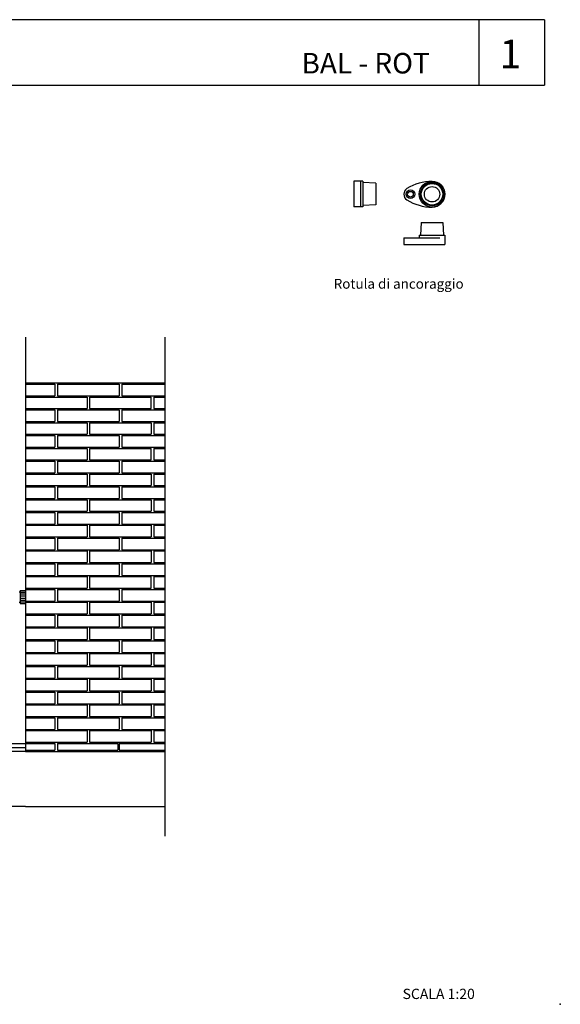
# Model space of a CAD drawing. Units: millimetres. Extents: x 175.93 to 181.68, y 149.88 to 153.76.
# Drawn here: x 179.58 to 181.68, y 149.88 to 153.72 of the extents above; entities that cross this region are included whole.
import ezdxf

# ---------------------------------------------------------------- set-up
doc = ezdxf.new("R2010")
doc.units = ezdxf.units.MM
doc.linetypes.add('TRAZOS', pattern=[0.75, 0.5, -0.25])
for name, color, linetype in [('cajetin', 7, 'Continuous'), ('montante', 4, 'Continuous'), ('MURO', 7, 'Continuous'), ('PIEZA-2D', 8, 'Continuous'), ('PIEZA1', 7, 'Continuous'), ('PIEZA2', 5, 'Continuous')]:
    doc.layers.add(name, color=color, linetype=linetype)
doc.styles.add('ROMANS', font='romans.shx')

msp = doc.modelspace()

# ---------------------------------------------------------------- linework, layer by layer
at = {"layer": 'cajetin'}
for p, q in [((181.6206, 153.7193), (177.1928, 153.7193)), ((181.3654, 153.7193), (181.3654, 153.4648)), ((177.1928, 153.4648), (181.6206, 153.4648))]:
    msp.add_line(p, q, dxfattribs=at)
msp.add_lwpolyline([(181.6206, 153.7193), (181.6206, 153.4648)], dxfattribs=at)
msp.add_point((181.6828, 149.8828), dxfattribs=at)
at = {"layer": 'montante'}
for p, q in [((179.5738, 151.4897), (179.5788, 151.4897)), ((179.5788, 151.4947), (179.5988, 151.4947)), ((179.5738, 151.4497), (179.5788, 151.4497)), ((179.5788, 151.4447), (179.5988, 151.4447))]:
    msp.add_line(p, q, dxfattribs=at)
at = {"layer": 'MURO'}
for p, q in [((179.5988, 152.4826), (179.5988, 150.8675)), ((180.1417, 152.4826), (180.1417, 150.5382)), ((179.5988, 152.3041), (180.1417, 152.3041)), ((179.5988, 150.8972), (179.4133, 150.8972)), ((179.5988, 150.8822), (178.0988, 150.8822))]:
    msp.add_line(p, q, dxfattribs=at)
at = {"layer": 'MURO', "color": 8}
for p, q in [((179.5988, 152.2991), (179.7138, 152.2991)), ((179.7138, 152.2991), (179.7138, 152.2541)), ((179.7238, 152.2991), (179.9638, 152.2991)), ((179.7238, 152.2991), (179.7238, 152.2541)), ((179.9638, 152.2991), (179.9638, 152.2541)), ((179.9738, 152.2991), (180.1417, 152.2991)), ((179.9738, 152.2991), (179.9738, 152.2541)), ((179.5988, 152.2541), (179.7138, 152.2541)), ((179.5988, 152.2491), (179.7538, 152.2491)), ((179.7238, 152.2541), (179.7538, 152.2541)), ((179.7538, 152.2541), (179.9638, 152.2541)), ((179.7538, 152.2491), (179.8388, 152.2491)), ((179.8388, 152.2491), (179.8388, 152.2041)), ((179.8488, 152.2491), (180.0888, 152.2491)), ((179.8488, 152.2491), (179.8488, 152.2041)), ((179.9738, 152.2541), (180.1417, 152.2541)), ((179.9738, 152.2541), (180.1417, 152.2541)), ((180.0888, 152.2041), (180.0888, 152.2491)), ((180.0988, 152.2491), (180.1417, 152.2491)), ((180.0988, 152.2491), (180.0988, 152.2041)), ((179.5988, 152.2041), (179.7538, 152.2041)), ((179.5988, 152.1991), (179.7138, 152.1991)), ((179.7138, 152.1991), (179.7138, 152.1541)), ((179.7238, 152.1991), (179.7238, 152.1541)), ((179.7238, 152.1991), (179.7538, 152.1991)), ((179.7538, 152.2041), (179.8388, 152.2041)), ((179.7538, 152.1991), (179.9638, 152.1991)), ((179.8488, 152.2041), (180.0888, 152.2041)), ((179.9638, 152.1991), (179.9638, 152.1541)), ((179.9738, 152.1991), (180.1417, 152.1991)), ((179.9738, 152.1991), (180.1417, 152.1991)), ((179.9738, 152.1991), (179.9738, 152.1541)), ((180.0988, 152.2041), (180.1417, 152.2041)), ((179.5988, 152.1541), (179.7138, 152.1541)), ((179.5988, 152.1491), (179.7538, 152.1491)), ((179.7238, 152.1541), (179.7538, 152.1541)), ((179.7538, 152.1541), (179.9638, 152.1541)), ((179.7538, 152.1491), (179.8388, 152.1491)), ((179.8388, 152.1491), (179.8388, 152.1041)), ((179.8488, 152.1491), (180.0888, 152.1491)), ((179.8488, 152.1491), (179.8488, 152.1041)), ((179.9738, 152.1541), (180.1417, 152.1541)), ((179.9738, 152.1541), (180.1417, 152.1541)), ((180.0888, 152.1491), (180.0888, 152.1041)), ((180.0988, 152.1491), (180.1417, 152.1491)), ((180.0988, 152.1491), (180.0988, 152.1041)), ((179.5988, 152.1041), (179.7538, 152.1041)), ((179.5988, 152.0991), (179.7138, 152.0991)), ((179.7138, 152.0991), (179.7138, 152.0541)), ((179.7238, 152.0991), (179.9638, 152.0991)), ((179.7238, 152.0991), (179.7238, 152.0541)), ((179.7538, 152.1041), (179.8388, 152.1041)), ((179.8488, 152.1041), (180.0888, 152.1041)), ((179.9638, 152.0991), (179.9638, 152.0541)), ((179.9738, 152.0991), (180.1417, 152.0991)), ((179.9738, 152.0991), (179.9738, 152.0541)), ((180.0988, 152.1041), (180.1417, 152.1041)), ((179.5988, 152.0541), (179.7138, 152.0541)), ((179.5988, 152.0491), (179.7538, 152.0491)), ((179.7238, 152.0541), (179.7538, 152.0541)), ((179.7538, 152.0541), (179.9638, 152.0541)), ((179.7538, 152.0491), (179.8388, 152.0491)), ((179.8388, 152.0491), (179.8388, 152.0041)), ((179.8488, 152.0491), (180.0888, 152.0491)), ((179.8488, 152.0491), (179.8488, 152.0041)), ((179.9738, 152.0541), (180.1417, 152.0541)), ((179.9738, 152.0541), (180.1417, 152.0541)), ((180.0888, 152.0041), (180.0888, 152.0491)), ((180.0988, 152.0491), (180.1417, 152.0491)), ((180.0988, 152.0491), (180.0988, 152.0041)), ((179.5988, 152.0041), (179.7538, 152.0041)), ((179.5988, 151.9991), (179.7138, 151.9991)), ((179.7138, 151.9991), (179.7138, 151.9541)), ((179.7238, 151.9991), (179.7538, 151.9991)), ((179.7238, 151.9991), (179.7238, 151.9541)), ((179.7538, 152.0041), (179.8388, 152.0041)), ((179.7538, 151.9991), (179.9638, 151.9991)), ((179.8488, 152.0041), (180.0888, 152.0041)), ((179.9638, 151.9991), (179.9638, 151.9541)), ((179.9738, 151.9991), (180.1417, 151.9991)), ((179.9738, 151.9991), (180.1417, 151.9991)), ((179.9738, 151.9991), (179.9738, 151.9541)), ((180.0988, 152.0041), (180.1417, 152.0041)), ((179.5988, 151.9541), (179.7138, 151.9541)), ((179.5988, 151.9491), (179.7538, 151.9491)), ((179.7238, 151.9541), (179.7538, 151.9541)), ((179.7538, 151.9541), (179.9638, 151.9541)), ((179.7538, 151.9491), (179.8388, 151.9491)), ((179.8388, 151.9491), (179.8388, 151.9041)), ((179.8488, 151.9491), (180.0888, 151.9491)), ((179.8488, 151.9491), (179.8488, 151.9041)), ((179.9738, 151.9541), (180.1417, 151.9541)), ((179.9738, 151.9541), (180.1417, 151.9541)), ((180.0888, 151.9491), (180.0888, 151.9041)), ((180.0988, 151.9491), (180.1417, 151.9491)), ((180.0988, 151.9491), (180.0988, 151.9041)), ((179.5988, 151.9041), (179.7538, 151.9041)), ((179.5988, 151.8991), (179.7138, 151.8991)), ((179.7138, 151.8991), (179.7138, 151.8541)), ((179.7238, 151.8991), (179.7238, 151.8541)), ((179.7238, 151.8991), (179.7538, 151.8991)), ((179.7538, 151.9041), (179.8388, 151.9041)), ((179.7538, 151.8991), (179.9638, 151.8991)), ((179.8488, 151.9041), (180.0888, 151.9041)), ((179.9638, 151.8991), (179.9638, 151.8541)), ((179.9738, 151.8991), (179.9738, 151.8541)), ((179.9738, 151.8991), (180.1417, 151.8991)), ((180.0988, 151.9041), (180.1417, 151.9041)), ((179.5988, 151.8541), (179.7138, 151.8541)), ((179.7238, 151.8541), (179.7538, 151.8541)), ((179.7538, 151.8541), (179.9638, 151.8541)), ((179.9738, 151.8541), (180.1417, 151.8541)), ((179.5988, 151.8491), (179.7538, 151.8491)), ((179.7538, 151.8491), (179.8388, 151.8491)), ((179.8388, 151.8491), (179.8388, 151.8041)), ((179.8488, 151.8491), (180.0888, 151.8491)), ((179.8488, 151.8491), (179.8488, 151.8041)), ((180.0888, 151.8491), (180.0888, 151.8041)), ((180.0988, 151.8491), (180.1417, 151.8491)), ((180.0988, 151.8491), (180.0988, 151.8041)), ((179.5988, 151.8041), (179.7538, 151.8041)), ((179.5988, 151.7991), (179.7138, 151.7991)), ((179.7138, 151.7991), (179.7138, 151.7541)), ((179.7238, 151.7991), (179.7538, 151.7991)), ((179.7238, 151.7991), (179.7238, 151.7541)), ((179.7538, 151.8041), (179.8388, 151.8041)), ((179.7538, 151.7991), (179.9638, 151.7991)), ((179.8488, 151.8041), (180.0888, 151.8041)), ((179.9638, 151.7991), (179.9638, 151.7541)), ((179.9738, 151.7991), (180.1417, 151.7991)), ((179.9738, 151.7991), (180.1417, 151.7991)), ((179.9738, 151.7991), (179.9738, 151.7541)), ((180.0988, 151.8041), (180.1417, 151.8041)), ((179.5988, 151.7541), (179.7138, 151.7541)), ((179.5988, 151.7491), (179.7538, 151.7491)), ((179.7238, 151.7541), (179.7538, 151.7541)), ((179.7538, 151.7541), (179.9638, 151.7541)), ((179.7538, 151.7491), (179.8388, 151.7491)), ((179.8388, 151.7491), (179.8388, 151.7041)), ((179.8488, 151.7491), (180.0888, 151.7491)), ((179.8488, 151.7491), (179.8488, 151.7041)), ((179.9738, 151.7541), (180.1417, 151.7541)), ((179.9738, 151.7541), (180.1417, 151.7541)), ((180.0888, 151.7491), (180.0888, 151.7041)), ((180.0988, 151.7491), (180.1417, 151.7491)), ((180.0988, 151.7491), (180.0988, 151.7041)), ((179.5988, 151.7041), (179.7538, 151.7041)), ((179.5988, 151.6991), (179.7138, 151.6991)), ((179.7138, 151.6991), (179.7138, 151.6541)), ((179.7238, 151.6991), (179.7538, 151.6991)), ((179.7238, 151.6991), (179.7238, 151.6541)), ((179.7538, 151.7041), (179.8388, 151.7041)), ((179.7538, 151.6991), (179.9638, 151.6991)), ((179.8488, 151.7041), (180.0888, 151.7041)), ((179.9638, 151.6991), (179.9638, 151.6541)), ((179.9738, 151.6991), (180.1417, 151.6991)), ((179.9738, 151.6991), (179.9738, 151.6541)), ((180.0988, 151.7041), (180.1417, 151.7041)), ((179.5988, 151.6541), (179.7138, 151.6541)), ((179.5988, 151.6491), (179.7538, 151.6491)), ((179.7238, 151.6541), (179.7538, 151.6541)), ((179.7538, 151.6541), (179.9638, 151.6541)), ((179.7538, 151.6491), (179.8388, 151.6491)), ((179.8388, 151.6491), (179.8388, 151.6041)), ((179.8488, 151.6491), (180.0888, 151.6491)), ((179.8488, 151.6491), (179.8488, 151.6041)), ((179.9738, 151.6541), (180.1417, 151.6541)), ((180.0888, 151.6491), (180.0888, 151.6041)), ((180.0988, 151.6491), (180.1417, 151.6491)), ((180.0988, 151.6491), (180.0988, 151.6041)), ((179.5988, 151.6041), (179.7538, 151.6041)), ((179.5988, 151.5991), (179.7138, 151.5991)), ((179.7138, 151.5991), (179.7138, 151.5541)), ((179.7238, 151.5991), (179.7238, 151.5541)), ((179.7238, 151.5991), (179.9638, 151.5991)), ((179.7538, 151.6041), (179.8388, 151.6041)), ((179.8488, 151.6041), (180.0888, 151.6041)), ((179.9638, 151.5991), (179.9638, 151.5541)), ((179.9738, 151.5991), (180.1417, 151.5991)), ((179.9738, 151.5991), (179.9738, 151.5541)), ((180.0988, 151.6041), (180.1417, 151.6041)), ((179.5988, 151.5541), (179.7138, 151.5541)), ((179.5988, 151.5491), (179.7538, 151.5491)), ((179.7238, 151.5541), (179.7538, 151.5541)), ((179.7538, 151.5541), (179.9638, 151.5541)), ((179.7538, 151.5491), (179.8388, 151.5491)), ((179.8388, 151.5491), (179.8388, 151.5041)), ((179.8488, 151.5491), (180.0888, 151.5491)), ((179.8488, 151.5491), (179.8488, 151.5041)), ((179.9738, 151.5541), (180.1417, 151.5541)), ((179.9738, 151.5541), (180.1417, 151.5541)), ((180.0888, 151.5041), (180.0888, 151.5491)), ((180.0988, 151.5491), (180.1417, 151.5491)), ((180.0988, 151.5491), (180.0988, 151.5041)), ((179.5988, 151.5041), (179.7538, 151.5041)), ((179.5988, 151.4991), (179.7138, 151.4991)), ((179.7138, 151.4991), (179.7138, 151.4541)), ((179.7238, 151.4991), (179.7238, 151.4541)), ((179.7238, 151.4991), (179.7538, 151.4991)), ((179.7538, 151.5041), (179.8388, 151.5041)), ((179.7538, 151.4991), (179.9638, 151.4991)), ((179.8488, 151.5041), (180.0888, 151.5041)), ((179.9638, 151.4991), (179.9638, 151.4541)), ((179.9738, 151.4991), (180.1417, 151.4991)), ((179.9738, 151.4991), (180.1417, 151.4991)), ((179.9738, 151.4991), (179.9738, 151.4541)), ((180.0988, 151.5041), (180.1417, 151.5041)), ((179.5988, 151.4541), (179.7138, 151.4541)), ((179.5988, 151.4491), (179.7538, 151.4491)), ((179.7238, 151.4541), (179.7538, 151.4541)), ((179.7538, 151.4541), (179.9638, 151.4541)), ((179.7538, 151.4491), (179.8388, 151.4491)), ((179.8388, 151.4491), (179.8388, 151.4041)), ((179.8488, 151.4491), (180.0888, 151.4491)), ((179.8488, 151.4491), (179.8488, 151.4041)), ((179.9738, 151.4541), (180.1417, 151.4541)), ((179.9738, 151.4541), (180.1417, 151.4541)), ((180.0888, 151.4491), (180.0888, 151.4041)), ((180.0988, 151.4491), (180.1417, 151.4491)), ((180.0988, 151.4491), (180.0988, 151.4041)), ((179.5988, 151.4041), (179.7538, 151.4041)), ((179.5988, 151.3991), (179.7138, 151.3991)), ((179.7138, 151.3991), (179.7138, 151.3541)), ((179.7238, 151.3991), (179.7238, 151.3541)), ((179.7238, 151.3991), (179.7538, 151.3991)), ((179.7538, 151.4041), (179.8388, 151.4041)), ((179.7538, 151.3991), (179.9638, 151.3991)), ((179.8488, 151.4041), (180.0888, 151.4041)), ((179.9638, 151.3991), (179.9638, 151.3541)), ((179.9738, 151.3991), (180.1417, 151.3991)), ((179.9738, 151.3991), (179.9738, 151.3541)), ((180.0988, 151.4041), (180.1417, 151.4041)), ((179.5988, 151.3541), (179.7138, 151.3541)), ((179.7238, 151.3541), (179.7538, 151.3541)), ((179.7538, 151.3541), (179.9638, 151.3541)), ((179.9738, 151.3541), (180.1417, 151.3541)), ((179.5988, 151.3491), (179.7538, 151.3491)), ((179.7538, 151.3491), (179.8388, 151.3491)), ((179.8388, 151.3491), (179.8388, 151.3041)), ((179.8488, 151.3491), (180.0888, 151.3491)), ((179.8488, 151.3491), (179.8488, 151.3041)), ((180.0888, 151.3491), (180.0888, 151.3041)), ((180.0988, 151.3491), (180.1417, 151.3491)), ((180.0988, 151.3491), (180.0988, 151.3041)), ((179.5988, 151.3041), (179.7538, 151.3041)), ((179.5988, 151.2991), (179.7138, 151.2991)), ((179.7138, 151.2991), (179.7138, 151.2541)), ((179.7238, 151.2991), (179.7238, 151.2541)), ((179.7238, 151.2991), (179.7538, 151.2991)), ((179.7538, 151.3041), (179.8388, 151.3041)), ((179.7538, 151.2991), (179.9638, 151.2991)), ((179.8488, 151.3041), (180.0888, 151.3041)), ((179.9638, 151.2991), (179.9638, 151.2541)), ((179.9738, 151.2991), (179.9738, 151.2541)), ((179.9738, 151.2991), (180.1417, 151.2991)), ((179.9738, 151.2991), (180.1417, 151.2991)), ((180.0988, 151.3041), (180.1417, 151.3041)), ((179.5988, 151.2541), (179.7138, 151.2541)), ((179.5988, 151.2491), (179.7538, 151.2491)), ((179.7238, 151.2541), (179.7538, 151.2541)), ((179.7538, 151.2541), (179.9638, 151.2541)), ((179.7538, 151.2491), (179.8388, 151.2491)), ((179.8388, 151.2491), (179.8388, 151.2041)), ((179.8488, 151.2491), (180.0888, 151.2491)), ((179.8488, 151.2491), (179.8488, 151.2041)), ((179.9738, 151.2541), (180.1417, 151.2541)), ((179.9738, 151.2541), (180.1417, 151.2541)), ((180.0888, 151.2491), (180.0888, 151.2041)), ((180.0988, 151.2491), (180.1417, 151.2491)), ((180.0988, 151.2491), (180.0988, 151.2041)), ((179.5988, 151.2041), (179.7538, 151.2041)), ((179.7538, 151.2041), (179.8388, 151.2041)), ((179.8488, 151.2041), (180.0888, 151.2041)), ((180.0988, 151.2041), (180.1417, 151.2041)), ((179.5988, 151.1991), (179.7138, 151.1991)), ((179.7138, 151.1991), (179.7138, 151.1541)), ((179.7238, 151.1991), (179.7238, 151.1541)), ((179.7238, 151.1991), (179.7538, 151.1991)), ((179.7538, 151.1991), (179.9638, 151.1991)), ((179.9638, 151.1991), (179.9638, 151.1541)), ((179.9738, 151.1991), (180.1417, 151.1991)), ((179.9738, 151.1991), (179.9738, 151.1541)), ((179.5988, 151.1541), (179.7138, 151.1541)), ((179.5988, 151.1491), (179.7538, 151.1491)), ((179.7238, 151.1541), (179.7538, 151.1541)), ((179.7538, 151.1541), (179.9638, 151.1541)), ((179.7538, 151.1491), (179.8388, 151.1491)), ((179.8388, 151.1491), (179.8388, 151.1041)), ((179.8488, 151.1491), (180.0888, 151.1491)), ((179.8488, 151.1491), (179.8488, 151.1041)), ((179.9738, 151.1541), (180.1417, 151.1541)), ((180.0888, 151.1491), (180.0888, 151.1041)), ((180.0988, 151.1491), (180.1417, 151.1491)), ((180.0988, 151.1491), (180.0988, 151.1041)), ((179.5988, 151.1041), (179.7538, 151.1041)), ((179.5988, 151.0991), (179.7138, 151.0991)), ((179.7138, 151.0991), (179.7138, 151.0541)), ((179.7238, 151.0991), (179.7238, 151.0541)), ((179.7238, 151.0991), (179.7538, 151.0991)), ((179.7538, 151.1041), (179.8388, 151.1041)), ((179.7538, 151.0991), (179.9638, 151.0991)), ((179.8488, 151.1041), (180.0888, 151.1041)), ((179.9638, 151.0991), (179.9638, 151.0541)), ((179.9738, 151.0991), (180.1417, 151.0991)), ((179.9738, 151.0991), (180.1417, 151.0991)), ((179.9738, 151.0991), (179.9738, 151.0541)), ((180.0988, 151.1041), (180.1417, 151.1041)), ((179.5988, 151.0541), (179.7138, 151.0541)), ((179.5988, 151.0491), (179.7538, 151.0491)), ((179.7238, 151.0541), (179.7538, 151.0541)), ((179.7538, 151.0541), (179.9638, 151.0541)), ((179.7538, 151.0491), (179.8388, 151.0491)), ((179.8388, 151.0491), (179.8388, 151.0041)), ((179.8488, 151.0491), (180.0888, 151.0491)), ((179.8488, 151.0491), (179.8488, 151.0041)), ((179.9738, 151.0541), (180.1417, 151.0541)), ((179.9738, 151.0541), (180.1417, 151.0541)), ((180.0888, 151.0491), (180.0888, 151.0041)), ((180.0988, 151.0491), (180.1417, 151.0491)), ((180.0988, 151.0491), (180.0988, 151.0041)), ((179.5988, 151.0041), (179.7538, 151.0041)), ((179.5988, 150.9991), (179.7138, 150.9991)), ((179.7138, 150.9991), (179.7138, 150.9541)), ((179.7238, 150.9991), (179.7238, 150.9541)), ((179.7238, 150.9991), (179.7538, 150.9991)), ((179.7538, 151.0041), (179.8388, 151.0041)), ((179.7538, 150.9991), (179.9638, 150.9991)), ((179.8488, 151.0041), (180.0888, 151.0041)), ((179.9638, 150.9991), (179.9638, 150.9541)), ((179.9738, 150.9991), (180.1417, 150.9991)), ((179.9738, 150.9991), (179.9738, 150.9541)), ((180.0988, 151.0041), (180.1417, 151.0041)), ((179.5988, 150.9541), (179.7138, 150.9541)), ((179.5988, 150.9491), (179.7538, 150.9491)), ((179.7238, 150.9541), (179.7538, 150.9541)), ((179.7538, 150.9541), (179.9638, 150.9541)), ((179.7538, 150.9491), (179.8388, 150.9491)), ((179.8388, 150.9491), (179.8388, 150.9041)), ((179.8488, 150.9491), (180.0888, 150.9491)), ((179.8488, 150.9491), (179.8488, 150.9041)), ((179.9738, 150.9541), (180.1417, 150.9541)), ((180.0888, 150.9491), (180.0888, 150.9041)), ((180.0988, 150.9491), (180.1417, 150.9491)), ((180.0988, 150.9491), (180.0988, 150.9041)), ((179.5988, 150.9041), (179.8388, 150.9041)), ((179.5988, 150.8991), (179.7138, 150.8991)), ((179.7138, 150.8991), (179.7138, 150.8725)), ((179.7238, 150.8991), (179.9588, 150.8991)), ((179.7238, 150.8991), (179.7238, 150.8725)), ((179.8488, 150.9041), (180.0888, 150.9041)), ((179.9588, 150.8991), (179.9588, 150.8725)), ((179.9638, 150.8991), (180.1417, 150.8991)), ((179.9638, 150.8991), (180.1417, 150.8991)), ((179.9638, 150.8991), (179.9638, 150.8725)), ((180.0988, 150.9041), (180.1417, 150.9041)), ((179.5988, 150.8725), (179.7138, 150.8725)), ((179.7238, 150.8725), (179.9588, 150.8725)), ((179.9638, 150.8725), (180.1417, 150.8725))]:
    msp.add_line(p, q, dxfattribs=at)
at = {"layer": 'MURO', "color": 2}
for p, q in [((179.5988, 150.8675), (178.0988, 150.8675)), ((179.5988, 150.8675), (180.1417, 150.8675)), ((179.5988, 150.8675), (180.1417, 150.8675)), ((179.5988, 150.6541), (178.0988, 150.6541)), ((179.5988, 150.6541), (180.1417, 150.6541))]:
    msp.add_line(p, q, dxfattribs=at)
at = {"layer": 'PIEZA-2D', "ltscale": 5}
for p, q in [((180.878, 153.0901), (180.878, 152.9901)), ((180.914, 153.0901), (180.878, 153.0901)), ((180.904, 153.0901), (180.904, 152.9901)), ((180.914, 153.0901), (180.914, 152.9901)), ((180.964, 153.0821), (180.914, 153.0851)), ((180.964, 153.0821), (180.964, 152.9981)), ((180.914, 152.9901), (180.878, 152.9901)), ((180.964, 152.9981), (180.914, 152.9951)), ((181.141, 152.9292), (181.138, 152.8792)), ((181.141, 152.9292), (181.225, 152.9292)), ((181.225, 152.9292), (181.228, 152.8792)), ((181.073, 152.8692), (181.073, 152.8432)), ((181.073, 152.8692), (181.183, 152.8692)), ((181.133, 152.8792), (181.233, 152.8792)), ((181.133, 152.8792), (181.133, 152.8692)), ((181.233, 152.8792), (181.233, 152.8432)), ((181.073, 152.8432), (181.233, 152.8432))]:
    msp.add_line(p, q, dxfattribs=at)
at = {"layer": 'PIEZA-2D', "linetype": 'TRAZOS', "ltscale": 0.005}
msp.add_line((181.183, 152.8692), (181.213, 152.8692), dxfattribs=at)
at = {"layer": 'PIEZA-2D', "ltscale": 5}
for centre, radius in [((181.183, 153.0392), 0.05), ((181.183, 153.0392), 0.045), ((181.183, 153.0392), 0.042), ((181.099, 153.0392), 0.017), ((181.099, 153.0392), 0.011), ((181.183, 153.0392), 0.03)]:
    msp.add_circle(centre, radius, dxfattribs=at)
for centre, radius, start, end in [((181.1816, 152.9092), 0.18, 89.3704, 122.4238), ((181.183, 153.0392), 0.05, 270.6296, 89.3704), ((181.099, 153.0392), 0.026, 122.4238, 237.5762), ((181.1816, 153.1691), 0.18, 237.5762, 270.6296)]:
    msp.add_arc(centre, radius, start, end, dxfattribs=at)
at = {"layer": 'PIEZA1'}
msp.add_line((179.5788, 151.4947), (179.5788, 151.4447), dxfattribs=at)
at = {"layer": 'PIEZA2', "color": 8}
for p, q in [((179.5788, 151.4886), (179.5988, 151.4886)), ((179.5788, 151.4819), (179.5988, 151.4819)), ((179.5788, 151.4742), (179.5988, 151.4742)), ((179.5788, 151.4652), (179.5988, 151.4652)), ((179.5788, 151.4575), (179.5988, 151.4575)), ((179.5788, 151.4509), (179.5988, 151.4509))]:
    msp.add_line(p, q, dxfattribs=at)

# ---------------------------------------------------------------- texts
at = {"layer": 'cajetin', "color": 2, "style": 'ROMANS'}
msp.add_text('Rotula di ancoraggio', height=0.0384, dxfattribs=at).set_placement((180.7999, 152.6711))
at = {"layer": 'cajetin', "color": 7, "style": 'ROMANS'}
msp.add_text('SCALA 1:20', height=0.04, dxfattribs=at).set_placement((181.0682, 149.9033))
at = {"layer": 'cajetin', "linetype": 'Continuous', "attachment_point": 1}
for s, insert, char_height, width in [('{\\fArial|b0|i0|c0|p34;1}', (181.4463, 153.6418), 0.112, 0.0656), ('{\\fArial|b1|i0|c0|p34;BAL - ROT}', (180.6743, 153.5897), 0.08, 2.1156)]:
    msp.add_mtext(s, dxfattribs=dict(at, insert=insert, char_height=char_height, width=width))

doc.saveas('drawing.dxf')
